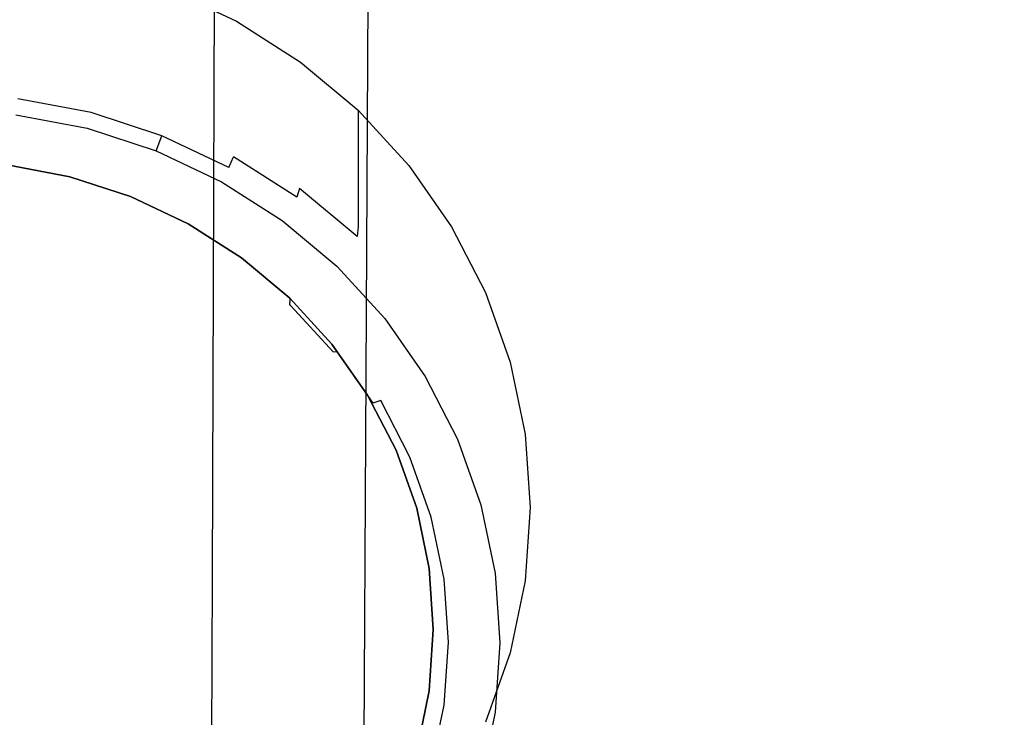
# Model space of a CAD drawing. Extents: x -30 to 30, y -147 to 29.
# Drawn here: x 2 to 24, y -123 to -108 of the extents above; entities that cross this region are included whole.
import ezdxf

# ---------------------------------------------------------------- set-up
doc = ezdxf.new("R2010")
doc.units = 0
doc.header["$MEASUREMENT"] = 0
for name, color, linetype in [('CHROM', 253, 'Continuous'), ('CHROM2', 253, 'Continuous'), ('SITKO', 251, 'Continuous')]:
    doc.layers.add(name, color=color, linetype=linetype)

msp = doc.modelspace()

# ---------------------------------------------------------------- linework, layer by layer
at = {"layer": 'CHROM', "linetype": 'ByBlock'}
for points, invisible_edges in [([(20.622, -101.169, 79.149), (22.017, -101.136, 80.96), (21.749, -117.377, 84.451), (20.37, -117.324, 82.757)], 15), ([(22.017, -101.136, 80.96), (23.021, -101.148, 82.793), (22.746, -117.457, 86.145), (21.749, -117.377, 84.451)], 15), ([(23.575, -101.223, 84.583), (23.302, -117.573, 87.767), (22.746, -117.457, 86.145), (23.021, -101.148, 82.793)], 15), ([(12.226, -101.426, 73.432), (14.674, -101.369, 74.535), (14.506, -117.257, 78.361), (12.094, -117.246, 77.297)], 15), ([(14.674, -101.369, 74.535), (16.892, -101.303, 75.869), (16.691, -117.272, 79.642), (14.506, -117.257, 78.361)], 15), ([(18.894, -101.231, 77.43), (18.665, -117.292, 81.131), (16.691, -117.272, 79.642), (16.892, -101.303, 75.869)], 15), ([(20.622, -101.169, 79.149), (20.37, -117.324, 82.757), (18.665, -117.292, 81.131), (18.894, -101.231, 77.43)], 15), ([(23.701, -101.365, 86.358), (23.419, -101.578, 88.149), (23.167, -117.933, 90.959), (23.436, -117.73, 89.358)], 15), ([(23.701, -101.365, 86.358), (23.436, -117.73, 89.358), (23.302, -117.573, 87.767), (23.575, -101.223, 84.583)], 15), ([(0, -101.536, 71.448), (3.359, -101.529, 71.572), (3.33, -117.23, 75.488), (0, -117.229, 75.367)], 15), ([(3.359, -101.529, 71.572), (6.583, -101.508, 71.946), (6.523, -117.233, 75.851), (3.33, -117.23, 75.488)], 15), ([(9.533, -101.473, 72.567), (9.439, -117.238, 76.457), (6.523, -117.233, 75.851), (6.583, -101.508, 71.946)], 15), ([(12.226, -101.426, 73.432), (12.094, -117.246, 77.297), (9.439, -117.238, 76.457), (9.533, -101.473, 72.567)], 11), ([(23.419, -101.578, 88.149), (22.75, -101.865, 89.987), (22.514, -118.186, 92.61), (23.167, -117.933, 90.959)], 15), ([(21.714, -102.231, 91.9), (21.494, -118.494, 94.351), (22.514, -118.186, 92.61), (22.75, -101.865, 89.987)], 15), ([(20.331, -102.643, 93.812), (20.127, -118.834, 96.108), (21.494, -118.494, 94.351), (21.714, -102.231, 91.9)], 15), ([(20.331, -102.643, 93.812), (18.62, -103.068, 95.646), (18.434, -119.18, 97.805), (20.127, -118.834, 96.108)], 15), ([(18.62, -103.068, 95.646), (16.599, -103.475, 97.324), (16.433, -119.509, 99.367), (18.434, -119.18, 97.805)], 15), ([(14.288, -103.829, 98.769), (14.146, -119.795, 100.717), (16.433, -119.509, 99.367), (16.599, -103.475, 97.324)], 15), ([(11.734, -104.127, 99.971), (11.617, -120.036, 101.845), (14.146, -119.795, 100.717), (14.288, -103.829, 98.769)], 15), ([(11.734, -104.127, 99.971), (8.981, -104.365, 100.92), (8.891, -120.228, 102.739), (11.617, -120.036, 101.845)], 15), ([(8.981, -104.365, 100.92), (6.076, -104.538, 101.605), (6.015, -120.368, 103.386), (8.891, -120.228, 102.739)], 15), ([(0, -104.677, 102.153), (0, -120.479, 103.903), (3.034, -120.452, 103.774), (3.064, -104.642, 102.016)], 7), ([(3.064, -104.642, 102.016), (3.034, -120.452, 103.774), (6.015, -120.368, 103.386), (6.076, -104.538, 101.605)], 3), ([(0, -117.229, 75.367), (3.33, -117.23, 75.488), (3.309, -129.96, 78.387), (0, -129.955, 78.27)], 15), ([(3.33, -117.23, 75.488), (6.523, -117.233, 75.851), (6.479, -129.975, 78.737), (3.309, -129.96, 78.387)], 15), ([(9.439, -117.238, 76.457), (9.372, -130, 79.32), (6.479, -129.975, 78.737), (6.523, -117.233, 75.851)], 15), ([(12.094, -117.246, 77.297), (12.004, -130.035, 80.126), (9.372, -130, 79.32), (9.439, -117.238, 76.457)], 11), ([(12.094, -117.246, 77.297), (14.506, -117.257, 78.361), (14.393, -130.079, 81.146), (12.004, -130.035, 80.126)], 15), ([(14.506, -117.257, 78.361), (16.691, -117.272, 79.642), (16.557, -130.134, 82.369), (14.393, -130.079, 81.146)], 15), ([(18.665, -117.292, 81.131), (18.512, -130.199, 83.785), (16.557, -130.134, 82.369), (16.691, -117.272, 79.642)], 15), ([(20.37, -117.324, 82.757), (20.202, -130.277, 85.326), (18.512, -130.199, 83.785), (18.665, -117.292, 81.131)], 15), ([(20.37, -117.324, 82.757), (21.749, -117.377, 84.451), (21.571, -130.371, 86.922), (20.202, -130.277, 85.326)], 15), ([(21.749, -117.377, 84.451), (22.746, -117.457, 86.145), (22.561, -130.485, 88.505), (21.571, -130.371, 86.922)], 15), ([(23.302, -117.573, 87.767), (23.115, -130.621, 90.006), (22.561, -130.485, 88.505), (22.746, -117.457, 86.145)], 15), ([(23.436, -117.73, 89.358), (23.253, -130.785, 91.469), (23.115, -130.621, 90.006), (23.302, -117.573, 87.767)], 15), ([(23.436, -117.73, 89.358), (23.167, -117.933, 90.959), (22.99, -130.982, 92.938), (23.253, -130.785, 91.469)], 15), ([(23.167, -117.933, 90.959), (22.514, -118.186, 92.61), (22.344, -131.218, 94.458), (22.99, -130.982, 92.938)], 15), ([(21.494, -118.494, 94.351), (21.334, -131.497, 96.072), (22.344, -131.218, 94.458), (22.514, -118.186, 92.61)], 15), ([(20.127, -118.834, 96.108), (19.979, -131.8, 97.708), (21.334, -131.497, 96.072), (21.494, -118.494, 94.351)], 15), ([(20.127, -118.834, 96.108), (18.434, -119.18, 97.805), (18.298, -132.107, 99.294), (19.979, -131.8, 97.708)], 15), ([(18.434, -119.18, 97.805), (16.433, -119.509, 99.367), (16.312, -132.397, 100.758), (18.298, -132.107, 99.294)], 15), ([(14.146, -119.795, 100.717), (14.042, -132.649, 102.027), (16.312, -132.397, 100.758), (16.433, -119.509, 99.367)], 15), ([(11.617, -120.036, 101.845), (11.531, -132.861, 103.089), (14.042, -132.649, 102.027), (14.146, -119.795, 100.717)], 15), ([(11.617, -120.036, 101.845), (8.891, -120.228, 102.739), (8.826, -133.03, 103.932), (11.531, -132.861, 103.089)], 15), ([(8.891, -120.228, 102.739), (6.015, -120.368, 103.386), (5.971, -133.153, 104.542), (8.826, -133.03, 103.932)], 15), ([(0, -120.479, 103.903), (0, -133.251, 105.031), (3.011, -133.226, 104.909), (3.034, -120.452, 103.774)], 15), ([(3.034, -120.452, 103.774), (3.011, -133.226, 104.909), (5.971, -133.153, 104.542), (6.015, -120.368, 103.386)], 11)]:
    msp.add_3dface(points, dxfattribs=dict(at, invisible_edges=invisible_edges))
at = {"layer": 'CHROM2', "linetype": 'ByBlock'}
for points, invisible_edges in [([(1.712, -107.657, 72.646), (1.712, -107.035, 74.679), (3.394, -107.352, 74.777), (3.394, -107.975, 72.743)], 15), ([(6.555, -108.609, 75.161), (5.017, -107.882, 74.939), (5.017, -107.225, 77.084), (6.555, -107.952, 77.307)], 11), ([(5.017, -108.504, 72.906), (3.394, -107.975, 72.743), (3.394, -107.352, 74.777), (5.017, -107.882, 74.939)], 15), ([(0, -107.551, 72.614), (1.712, -107.657, 72.646), (1.712, -108.21, 70.838), (0, -108.105, 70.806)], 15), ([(1.712, -107.657, 72.646), (3.394, -107.975, 72.743), (3.394, -108.528, 70.935), (1.712, -108.21, 70.838)], 15), ([(6.555, -109.231, 73.128), (5.017, -108.504, 72.906), (5.017, -107.882, 74.939), (6.555, -108.609, 75.161)], 15), ([(6.555, -108.609, 75.161), (6.555, -107.952, 77.307), (7.983, -108.862, 77.585), (7.983, -109.519, 75.44)], 13), ([(0, -108.105, 70.806), (1.712, -108.21, 70.838), (1.712, -108.66, 69.368), (0, -108.555, 69.335)], 15), ([(5.017, -108.504, 72.906), (5.017, -109.057, 71.097), (3.394, -108.528, 70.935), (3.394, -107.975, 72.743)], 15), ([(1.712, -108.21, 70.838), (3.394, -108.528, 70.935), (3.394, -108.978, 69.465), (1.712, -108.66, 69.368)], 15), ([(0, -108.867, 68.315), (0, -108.555, 69.335), (1.712, -108.66, 69.368), (1.712, -108.973, 68.347)], 15), ([(5.017, -109.057, 71.097), (5.017, -109.507, 69.627), (3.394, -108.978, 69.465), (3.394, -108.528, 70.935)], 15), ([(6.555, -109.231, 73.128), (6.555, -109.784, 71.32), (5.017, -109.057, 71.097), (5.017, -108.504, 72.906)], 15), ([(6.555, -109.231, 73.128), (6.555, -108.609, 75.161), (7.983, -109.519, 75.44), (7.983, -110.141, 73.407)], 15), ([(1.712, -108.973, 68.347), (1.712, -108.66, 69.368), (3.394, -108.978, 69.465), (3.394, -109.29, 68.444)], 15), ([(0, -109.102, 67.663), (0, -108.867, 68.315), (1.712, -108.973, 68.347), (1.708, -109.207, 67.695)], 15), ([(1.708, -109.207, 67.695), (1.712, -108.973, 68.347), (3.394, -109.29, 68.444), (3.385, -109.524, 67.792)], 15), ([(5.017, -109.82, 68.606), (3.394, -109.29, 68.444), (3.394, -108.978, 69.465), (5.017, -109.507, 69.627)], 15), ([(6.555, -109.784, 71.32), (6.555, -110.234, 69.849), (5.017, -109.507, 69.627), (5.017, -109.057, 71.097)], 15), ([(7.983, -109.519, 75.44), (7.983, -108.862, 77.585), (9.273, -109.941, 77.916), (9.273, -110.598, 75.77)], 9), ([(1.708, -109.207, 67.695), (3.385, -109.524, 67.792), (3.359, -109.738, 67.428), (1.694, -109.424, 67.331)], 15), ([(6.555, -109.231, 73.128), (7.983, -110.141, 73.407), (7.983, -110.694, 71.598), (6.555, -109.784, 71.32)], 15), ([(1.694, -109.424, 67.331), (3.359, -109.738, 67.428), (3.307, -109.992, 67.269), (1.668, -109.682, 67.174)], 11), ([(5.004, -110.052, 67.954), (3.385, -109.524, 67.792), (3.394, -109.29, 68.444), (5.017, -109.82, 68.606)], 15), ([(1.624, -110.042, 67.143), (1.668, -109.682, 67.174), (3.307, -109.992, 67.269), (3.219, -110.343, 67.235)], 15), ([(5.004, -110.052, 67.954), (4.965, -110.262, 67.588), (3.359, -109.738, 67.428), (3.385, -109.524, 67.792)], 15), ([(6.555, -110.547, 68.829), (5.017, -109.82, 68.606), (5.017, -109.507, 69.627), (6.555, -110.234, 69.849)], 15), ([(7.983, -110.141, 73.407), (7.983, -109.519, 75.44), (9.273, -110.598, 75.77), (9.273, -111.22, 73.737)], 11), ([(4.965, -110.262, 67.588), (4.888, -110.507, 67.427), (3.307, -109.992, 67.269), (3.359, -109.738, 67.428)], 13), ([(6.538, -110.777, 68.176), (5.004, -110.052, 67.954), (5.017, -109.82, 68.606), (6.555, -110.547, 68.829)], 15), ([(6.555, -109.784, 71.32), (7.983, -110.694, 71.598), (7.983, -111.144, 70.128), (6.555, -110.234, 69.849)], 15), ([(10.402, -111.832, 76.148), (9.273, -110.598, 75.77), (9.273, -109.941, 77.916), (10.402, -111.176, 78.293)], 11), ([(1.571, -110.443, 67.209), (1.624, -110.042, 67.143), (3.219, -110.343, 67.235), (3.114, -110.734, 67.298)], 13), ([(4.759, -110.845, 67.389), (3.219, -110.343, 67.235), (3.307, -109.992, 67.269), (4.888, -110.507, 67.427)], 15), ([(6.538, -110.777, 68.176), (6.488, -110.981, 67.808), (4.965, -110.262, 67.588), (5.004, -110.052, 67.954)], 15), ([(7.983, -110.141, 73.407), (9.273, -111.22, 73.737), (9.273, -111.774, 71.929), (7.983, -110.694, 71.598)], 13), ([(4.603, -111.22, 67.446), (3.114, -110.734, 67.298), (3.219, -110.343, 67.235), (4.759, -110.845, 67.389)], 11), ([(6.488, -110.981, 67.808), (6.386, -111.215, 67.644), (4.888, -110.507, 67.427), (4.965, -110.262, 67.588)], 13), ([(6.555, -110.547, 68.829), (6.555, -110.234, 69.849), (7.983, -111.144, 70.128), (7.983, -111.457, 69.107)], 15), ([(1.571, -110.443, 67.209), (3.114, -110.734, 67.298), (3.009, -111.104, 67.429), (1.518, -110.822, 67.343)], 15), ([(6.217, -111.535, 67.6), (4.759, -110.845, 67.389), (4.888, -110.507, 67.427), (6.386, -111.215, 67.644)], 13), ([(6.538, -110.777, 68.176), (6.555, -110.547, 68.829), (7.983, -111.457, 69.107), (7.962, -111.685, 68.454)], 15), ([(10.402, -112.455, 74.115), (9.273, -111.22, 73.737), (9.273, -110.598, 75.77), (10.402, -111.832, 76.148)], 15), ([(1.518, -110.822, 67.343), (3.009, -111.104, 67.429), (2.922, -111.392, 67.602), (1.474, -111.119, 67.518)], 15), ([(4.603, -111.22, 67.446), (4.448, -111.573, 67.573), (3.009, -111.104, 67.429), (3.114, -110.734, 67.298)], 15), ([(6.538, -110.777, 68.176), (7.962, -111.685, 68.454), (7.9, -111.882, 68.084), (6.488, -110.981, 67.808)], 9), ([(7.983, -110.694, 71.598), (9.273, -111.774, 71.929), (9.273, -112.224, 70.458), (7.983, -111.144, 70.128)], 13), ([(6.015, -111.887, 67.65), (4.603, -111.22, 67.446), (4.759, -110.845, 67.389), (6.217, -111.535, 67.6)], 11), ([(6.488, -110.981, 67.808), (7.9, -111.882, 68.084), (7.777, -112.102, 67.915), (6.386, -111.215, 67.644)], 7), ([(1.429, -111.176, 68.476), (2.834, -111.441, 68.557), (2.834, -111.425, 68.612), (1.429, -111.159, 68.531)], 11), ([(1.429, -111.196, 68.411), (2.834, -111.461, 68.492), (2.834, -111.441, 68.557), (1.429, -111.176, 68.476)], 15), ([(1.429, -111.196, 68.411), (1.429, -111.222, 68.328), (2.834, -111.487, 68.409), (2.834, -111.461, 68.492)], 15), ([(1.429, -111.222, 68.328), (1.429, -111.256, 68.216), (2.834, -111.521, 68.297), (2.834, -111.487, 68.409)], 15), ([(1.429, -111.301, 68.067), (2.834, -111.567, 68.148), (2.834, -111.521, 68.297), (1.429, -111.256, 68.216)], 15), ([(1.447, -111.272, 67.706), (1.474, -111.119, 67.518), (2.922, -111.392, 67.602), (2.869, -111.54, 67.788)], 15), ([(4.448, -111.573, 67.573), (4.319, -111.848, 67.742), (2.922, -111.392, 67.602), (3.009, -111.104, 67.429)], 15), ([(6.015, -111.887, 67.65), (5.812, -112.217, 67.77), (4.448, -111.573, 67.573), (4.603, -111.22, 67.446)], 15), ([(6.217, -111.535, 67.6), (6.386, -111.215, 67.644), (7.777, -112.102, 67.915), (7.571, -112.398, 67.864)], 15), ([(7.983, -111.457, 69.107), (7.983, -111.144, 70.128), (9.273, -112.224, 70.458), (9.273, -112.536, 69.438)], 11), ([(10.402, -112.455, 74.115), (10.402, -113.008, 72.307), (9.273, -111.774, 71.929), (9.273, -111.22, 73.737)], 15), ([(11.354, -113.197, 76.565), (10.402, -111.832, 76.148), (10.402, -111.176, 78.293), (11.354, -112.541, 78.711)], 11), ([(1.434, -111.32, 67.893), (2.843, -111.586, 67.974), (2.834, -111.567, 68.148), (1.429, -111.301, 68.067)], 15), ([(1.434, -111.32, 67.893), (1.447, -111.272, 67.706), (2.869, -111.54, 67.788), (2.843, -111.586, 67.974)], 15), ([(4.189, -111.883, 68.692), (4.189, -111.867, 68.747), (2.834, -111.425, 68.612), (2.834, -111.441, 68.557)], 13), ([(4.189, -111.903, 68.628), (4.189, -111.883, 68.692), (2.834, -111.441, 68.557), (2.834, -111.461, 68.492)], 15), ([(4.189, -111.903, 68.628), (2.834, -111.461, 68.492), (2.834, -111.487, 68.409), (4.189, -111.929, 68.544)], 15), ([(4.241, -111.988, 67.925), (2.869, -111.54, 67.788), (2.922, -111.392, 67.602), (4.319, -111.848, 67.742)], 15), ([(7.962, -111.685, 68.454), (7.983, -111.457, 69.107), (9.273, -112.536, 69.438), (9.249, -112.761, 68.783)], 3), ([(4.189, -111.929, 68.544), (2.834, -111.487, 68.409), (2.834, -111.521, 68.297), (4.189, -111.963, 68.433)], 15), ([(4.189, -112.009, 68.283), (4.189, -111.963, 68.433), (2.834, -111.521, 68.297), (2.834, -111.567, 68.148)], 15), ([(4.202, -112.029, 68.11), (4.189, -112.009, 68.283), (2.834, -111.567, 68.148), (2.843, -111.586, 67.974)], 15), ([(4.202, -112.029, 68.11), (2.843, -111.586, 67.974), (2.869, -111.54, 67.788), (4.241, -111.988, 67.925)], 15), ([(5.812, -112.217, 67.77), (5.643, -112.473, 67.933), (4.319, -111.848, 67.742), (4.448, -111.573, 67.573)], 15), ([(6.015, -111.887, 67.65), (6.217, -111.535, 67.6), (7.571, -112.398, 67.864), (7.324, -112.722, 67.906)], 13), ([(7.962, -111.685, 68.454), (9.249, -112.761, 68.783), (9.178, -112.95, 68.411), (7.9, -111.882, 68.084)], 15), ([(5.474, -112.49, 68.878), (5.474, -112.473, 68.933), (4.189, -111.867, 68.747), (4.189, -111.883, 68.692)], 13), ([(5.474, -112.51, 68.813), (5.474, -112.49, 68.878), (4.189, -111.883, 68.692), (4.189, -111.903, 68.628)], 15), ([(5.474, -112.51, 68.813), (4.189, -111.903, 68.628), (4.189, -111.929, 68.544), (5.474, -112.536, 68.73)], 15), ([(5.541, -112.602, 68.113), (4.241, -111.988, 67.925), (4.319, -111.848, 67.742), (5.643, -112.473, 67.933)], 15), ([(6.015, -111.887, 67.65), (7.324, -112.722, 67.906), (7.077, -113.024, 68.017), (5.812, -112.217, 67.77)], 15), ([(7.9, -111.882, 68.084), (9.178, -112.95, 68.411), (9.034, -113.154, 68.237), (7.777, -112.102, 67.915)], 15), ([(10.402, -113.008, 72.307), (10.402, -113.458, 70.836), (9.273, -112.224, 70.458), (9.273, -111.774, 71.929)], 15), ([(11.354, -113.819, 74.532), (10.402, -112.455, 74.115), (10.402, -111.832, 76.148), (11.354, -113.197, 76.565)], 15), ([(5.474, -112.536, 68.73), (4.189, -111.929, 68.544), (4.189, -111.963, 68.433), (5.474, -112.57, 68.618)], 15), ([(5.474, -112.615, 68.469), (5.474, -112.57, 68.618), (4.189, -111.963, 68.433), (4.189, -112.009, 68.283)], 15), ([(5.491, -112.638, 68.296), (5.474, -112.615, 68.469), (4.189, -112.009, 68.283), (4.202, -112.029, 68.11)], 15), ([(5.491, -112.638, 68.296), (4.202, -112.029, 68.11), (4.241, -111.988, 67.925), (5.541, -112.602, 68.113)], 15), ([(7.571, -112.398, 67.864), (7.777, -112.102, 67.915), (9.034, -113.154, 68.237), (8.795, -113.422, 68.177)], 15), ([(5.812, -112.217, 67.77), (7.077, -113.024, 68.017), (6.871, -113.257, 68.173), (5.643, -112.473, 67.933)], 15), ([(10.402, -113.77, 69.815), (9.273, -112.536, 69.438), (9.273, -112.224, 70.458), (10.402, -113.458, 70.836)], 15), ([(5.474, -112.49, 68.878), (6.666, -113.25, 69.11), (6.666, -113.234, 69.166), (5.474, -112.473, 68.933)], 11), ([(5.474, -112.51, 68.813), (6.666, -113.27, 69.046), (6.666, -113.25, 69.11), (5.474, -112.49, 68.878)], 15), ([(5.474, -112.51, 68.813), (5.474, -112.536, 68.73), (6.666, -113.296, 68.963), (6.666, -113.27, 69.046)], 15), ([(5.474, -112.536, 68.73), (5.474, -112.57, 68.618), (6.666, -113.33, 68.851), (6.666, -113.296, 68.963)], 15), ([(5.474, -112.615, 68.469), (6.666, -113.375, 68.702), (6.666, -113.33, 68.851), (5.474, -112.57, 68.618)], 15), ([(5.541, -112.602, 68.113), (5.643, -112.473, 67.933), (6.871, -113.257, 68.173), (6.748, -113.372, 68.348)], 15), ([(7.324, -112.722, 67.906), (7.571, -112.398, 67.864), (8.795, -113.422, 68.177), (8.508, -113.712, 68.209)], 13), ([(10.375, -113.993, 69.16), (9.249, -112.761, 68.783), (9.273, -112.536, 69.438), (10.402, -113.77, 69.815)], 15), ([(11.354, -113.819, 74.532), (11.354, -114.373, 72.724), (10.402, -113.008, 72.307), (10.402, -112.455, 74.115)], 15), ([(11.354, -113.197, 76.565), (11.354, -112.541, 78.711), (12.114, -114.011, 79.161), (12.114, -114.668, 77.016)], 13), ([(5.491, -112.638, 68.296), (6.686, -113.4, 68.529), (6.666, -113.375, 68.702), (5.474, -112.615, 68.469)], 15), ([(5.491, -112.638, 68.296), (5.541, -112.602, 68.113), (6.748, -113.372, 68.348), (6.686, -113.4, 68.529)], 15), ([(7.324, -112.722, 67.906), (8.508, -113.712, 68.209), (8.222, -113.981, 68.31), (7.077, -113.024, 68.017)], 15), ([(10.375, -113.993, 69.16), (10.295, -114.172, 68.785), (9.178, -112.95, 68.411), (9.249, -112.761, 68.783)], 15), ([(7.077, -113.024, 68.017), (8.222, -113.981, 68.31), (7.983, -114.186, 68.457), (6.871, -113.257, 68.173)], 15), ([(10.295, -114.172, 68.785), (10.134, -114.356, 68.605), (9.034, -113.154, 68.237), (9.178, -112.95, 68.411)], 15), ([(11.354, -114.373, 72.724), (11.354, -114.823, 71.254), (10.402, -113.458, 70.836), (10.402, -113.008, 72.307)], 15), ([(6.666, -113.25, 69.11), (7.744, -114.152, 69.386), (7.744, -114.135, 69.441), (6.666, -113.234, 69.166)], 11), ([(9.866, -114.593, 68.535), (8.795, -113.422, 68.177), (9.034, -113.154, 68.237), (10.134, -114.356, 68.605)], 15), ([(11.354, -113.819, 74.532), (11.354, -113.197, 76.565), (12.114, -114.668, 77.016), (12.114, -115.29, 74.982)], 15), ([(6.666, -113.27, 69.046), (7.744, -114.171, 69.322), (7.744, -114.152, 69.386), (6.666, -113.25, 69.11)], 15), ([(6.666, -113.27, 69.046), (6.666, -113.296, 68.963), (7.744, -114.197, 69.238), (7.744, -114.171, 69.322)], 15), ([(6.666, -113.296, 68.963), (6.666, -113.33, 68.851), (7.744, -114.231, 69.127), (7.744, -114.197, 69.238)], 15), ([(6.666, -113.375, 68.702), (7.744, -114.277, 68.978), (7.744, -114.231, 69.127), (6.666, -113.33, 68.851)], 13), ([(6.686, -113.4, 68.529), (7.767, -114.304, 68.806), (7.744, -114.277, 68.978), (6.666, -113.375, 68.702)], 13), ([(6.686, -113.4, 68.529), (6.748, -113.372, 68.348), (7.839, -114.284, 68.628), (7.767, -114.304, 68.806)], 15), ([(6.748, -113.372, 68.348), (6.871, -113.257, 68.173), (7.983, -114.186, 68.457), (7.839, -114.284, 68.628)], 15), ([(9.544, -114.845, 68.556), (8.508, -113.712, 68.209), (8.795, -113.422, 68.177), (9.866, -114.593, 68.535)], 11), ([(11.354, -115.135, 70.233), (10.402, -113.77, 69.815), (10.402, -113.458, 70.836), (11.354, -114.823, 71.254)], 15), ([(9.544, -114.845, 68.556), (9.222, -115.075, 68.645), (8.222, -113.981, 68.31), (8.508, -113.712, 68.209)], 15), ([(11.325, -115.354, 69.576), (10.375, -113.993, 69.16), (10.402, -113.77, 69.815), (11.354, -115.135, 70.233)], 15), ([(11.354, -113.819, 74.532), (12.114, -115.29, 74.982), (12.114, -115.843, 73.174), (11.354, -114.373, 72.724)], 15), ([(9.222, -115.075, 68.645), (8.954, -115.249, 68.782), (7.983, -114.186, 68.457), (8.222, -113.981, 68.31)], 15), ([(11.325, -115.354, 69.576), (11.237, -115.523, 69.198), (10.295, -114.172, 68.785), (10.375, -113.993, 69.16)], 15), ([(12.114, -114.668, 77.016), (12.114, -114.011, 79.161), (12.668, -115.563, 79.636), (12.668, -116.22, 77.491)], 13), ([(8.686, -115.182, 69.702), (8.686, -115.166, 69.757), (7.744, -114.135, 69.441), (7.744, -114.152, 69.386)], 9), ([(8.686, -115.202, 69.637), (8.686, -115.182, 69.702), (7.744, -114.152, 69.386), (7.744, -114.171, 69.322)], 11), ([(8.686, -115.202, 69.637), (7.744, -114.171, 69.322), (7.744, -114.197, 69.238), (8.686, -115.228, 69.554)], 13), ([(8.686, -115.228, 69.554), (7.744, -114.197, 69.238), (7.744, -114.231, 69.127), (8.686, -115.262, 69.442)], 13), ([(8.686, -115.307, 69.293), (8.686, -115.262, 69.442), (7.744, -114.231, 69.127), (7.744, -114.277, 68.978)], 15), ([(8.713, -115.338, 69.122), (8.686, -115.307, 69.293), (7.744, -114.277, 68.978), (7.767, -114.304, 68.806)], 15), ([(8.713, -115.338, 69.122), (7.767, -114.304, 68.806), (7.839, -114.284, 68.628), (8.793, -115.327, 68.947)], 14), ([(8.793, -115.327, 68.947), (7.839, -114.284, 68.628), (7.983, -114.186, 68.457), (8.954, -115.249, 68.782)], 15), ([(11.237, -115.523, 69.198), (11.061, -115.686, 69.012), (10.134, -114.356, 68.605), (10.295, -114.172, 68.785)], 15), ([(10.769, -115.887, 68.932), (9.866, -114.593, 68.535), (10.134, -114.356, 68.605), (11.061, -115.686, 69.012)], 15), ([(11.354, -114.373, 72.724), (12.114, -115.843, 73.174), (12.114, -116.294, 71.704), (11.354, -114.823, 71.254)], 15), ([(10.417, -116.097, 68.939), (9.544, -114.845, 68.556), (9.866, -114.593, 68.535), (10.769, -115.887, 68.932)], 11), ([(12.114, -115.29, 74.982), (12.114, -114.668, 77.016), (12.668, -116.22, 77.491), (12.668, -116.842, 75.457)], 15), ([(10.417, -116.097, 68.939), (10.066, -116.285, 69.015), (9.222, -115.075, 68.645), (9.544, -114.845, 68.556)], 15), ([(11.354, -115.135, 70.233), (11.354, -114.823, 71.254), (12.114, -116.294, 71.704), (12.114, -116.606, 70.683)], 15), ([(9.481, -116.322, 70.05), (9.481, -116.305, 70.106), (8.686, -115.166, 69.757), (8.686, -115.182, 69.702)], 13), ([(9.481, -116.342, 69.986), (9.481, -116.322, 70.05), (8.686, -115.182, 69.702), (8.686, -115.202, 69.637)], 15), ([(9.481, -116.342, 69.986), (8.686, -115.202, 69.637), (8.686, -115.228, 69.554), (9.481, -116.367, 69.902)], 15), ([(10.066, -116.285, 69.015), (9.774, -116.423, 69.142), (8.954, -115.249, 68.782), (9.222, -115.075, 68.645)], 15), ([(11.325, -115.354, 69.576), (11.354, -115.135, 70.233), (12.114, -116.606, 70.683), (12.083, -116.821, 70.025)], 15), ([(9.481, -116.367, 69.902), (8.686, -115.228, 69.554), (8.686, -115.262, 69.442), (9.481, -116.401, 69.791)], 15), ([(9.481, -116.447, 69.642), (9.481, -116.401, 69.791), (8.686, -115.262, 69.442), (8.686, -115.307, 69.293)], 15), ([(9.51, -116.481, 69.472), (9.481, -116.447, 69.642), (8.686, -115.307, 69.293), (8.713, -115.338, 69.122)], 15), ([(9.51, -116.481, 69.472), (8.713, -115.338, 69.122), (8.793, -115.327, 68.947), (9.598, -116.481, 69.3)], 9), ([(9.598, -116.481, 69.3), (8.793, -115.327, 68.947), (8.954, -115.249, 68.782), (9.774, -116.423, 69.142)], 7), ([(11.325, -115.354, 69.576), (12.083, -116.821, 70.025), (11.989, -116.978, 69.644), (11.237, -115.523, 69.198)], 15), ([(12.114, -115.29, 74.982), (12.668, -116.842, 75.457), (12.668, -117.395, 73.649), (12.114, -115.843, 73.174)], 15), ([(11.237, -115.523, 69.198), (11.989, -116.978, 69.644), (11.802, -117.118, 69.45), (11.061, -115.686, 69.012)], 15), ([(13, -117.828, 77.983), (12.668, -116.22, 77.491), (12.668, -115.563, 79.636), (13, -117.172, 80.128)], 11), ([(10.769, -115.887, 68.932), (11.061, -115.686, 69.012), (11.802, -117.118, 69.45), (11.49, -117.282, 69.358)], 15), ([(12.114, -115.843, 73.174), (12.668, -117.395, 73.649), (12.668, -117.845, 72.179), (12.114, -116.294, 71.704)], 15), ([(10.417, -116.097, 68.939), (11.115, -117.446, 69.352), (10.74, -117.589, 69.414), (10.066, -116.285, 69.015)], 15), ([(10.417, -116.097, 68.939), (10.769, -115.887, 68.932), (11.49, -117.282, 69.358), (11.115, -117.446, 69.352)], 13), ([(9.481, -116.322, 70.05), (10.116, -117.55, 70.426), (10.116, -117.533, 70.481), (9.481, -116.305, 70.106)], 11), ([(9.481, -116.342, 69.986), (10.116, -117.57, 70.362), (10.116, -117.55, 70.426), (9.481, -116.322, 70.05)], 15), ([(10.066, -116.285, 69.015), (10.74, -117.589, 69.414), (10.428, -117.689, 69.529), (9.774, -116.423, 69.142)], 11), ([(12.114, -116.606, 70.683), (12.114, -116.294, 71.704), (12.668, -117.845, 72.179), (12.668, -118.158, 71.158)], 15), ([(13, -118.451, 75.95), (12.668, -116.842, 75.457), (12.668, -116.22, 77.491), (13, -117.828, 77.983)], 15), ([(9.481, -116.342, 69.986), (9.481, -116.367, 69.902), (10.116, -117.595, 70.278), (10.116, -117.57, 70.362)], 15), ([(9.481, -116.367, 69.902), (9.481, -116.401, 69.791), (10.116, -117.629, 70.167), (10.116, -117.595, 70.278)], 15), ([(9.481, -116.447, 69.642), (10.116, -117.675, 70.018), (10.116, -117.629, 70.167), (9.481, -116.401, 69.791)], 15), ([(9.51, -116.481, 69.472), (10.147, -117.713, 69.849), (10.116, -117.675, 70.018), (9.481, -116.447, 69.642)], 15), ([(9.51, -116.481, 69.472), (9.598, -116.481, 69.3), (10.241, -117.724, 69.68), (10.147, -117.713, 69.849)], 15), ([(9.598, -116.481, 69.3), (9.774, -116.423, 69.142), (10.428, -117.689, 69.529), (10.241, -117.724, 69.68)], 15), ([(12.083, -116.821, 70.025), (12.114, -116.606, 70.683), (12.668, -118.158, 71.158), (12.635, -118.369, 70.499)], 15), ([(11.989, -116.978, 69.644), (12.537, -118.514, 70.114), (12.341, -118.63, 69.913), (11.802, -117.118, 69.45)], 15), ([(12.083, -116.821, 70.025), (12.635, -118.369, 70.499), (12.537, -118.514, 70.114), (11.989, -116.978, 69.644)], 15), ([(13, -118.451, 75.95), (13, -119.004, 74.142), (12.668, -117.395, 73.649), (12.668, -116.842, 75.457)], 15), ([(11.49, -117.282, 69.358), (11.802, -117.118, 69.45), (12.341, -118.63, 69.913), (12.014, -118.754, 69.809)], 15), ([(13.11, -119.465, 78.484), (13, -117.828, 77.983), (13, -117.172, 80.128), (13.11, -118.809, 80.629)], 11), ([(11.115, -117.446, 69.352), (11.49, -117.282, 69.358), (12.014, -118.754, 69.809), (11.623, -118.87, 69.788)], 13), ([(13, -119.004, 74.142), (13, -119.454, 72.671), (12.668, -117.845, 72.179), (12.668, -117.395, 73.649)], 15), ([(10.116, -117.55, 70.426), (10.578, -118.846, 70.823), (10.578, -118.829, 70.878), (10.116, -117.533, 70.481)], 11), ([(10.116, -117.57, 70.362), (10.578, -118.866, 70.758), (10.578, -118.846, 70.823), (10.116, -117.55, 70.426)], 15), ([(10.116, -117.57, 70.362), (10.116, -117.595, 70.278), (10.578, -118.891, 70.675), (10.578, -118.866, 70.758)], 15), ([(10.116, -117.595, 70.278), (10.116, -117.629, 70.167), (10.578, -118.925, 70.563), (10.578, -118.891, 70.675)], 15), ([(10.116, -117.675, 70.018), (10.578, -118.971, 70.414), (10.578, -118.925, 70.563), (10.116, -117.629, 70.167)], 15), ([(10.74, -117.589, 69.414), (11.231, -118.965, 69.835), (10.904, -119.025, 69.938), (10.428, -117.689, 69.529)], 11), ([(11.115, -117.446, 69.352), (11.623, -118.87, 69.788), (11.231, -118.965, 69.835), (10.74, -117.589, 69.414)], 15), ([(10.147, -117.713, 69.849), (10.61, -119.013, 70.247), (10.578, -118.971, 70.414), (10.116, -117.675, 70.018)], 15), ([(10.147, -117.713, 69.849), (10.241, -117.724, 69.68), (10.708, -119.036, 70.082), (10.61, -119.013, 70.247)], 15), ([(10.241, -117.724, 69.68), (10.428, -117.689, 69.529), (10.904, -119.025, 69.938), (10.708, -119.036, 70.082)], 15), ([(13, -119.766, 71.65), (12.668, -118.158, 71.158), (12.668, -117.845, 72.179), (13, -119.454, 72.671)], 15), ([(13.11, -120.088, 76.451), (13, -118.451, 75.95), (13, -117.828, 77.983), (13.11, -119.465, 78.484)], 15), ([(12.966, -119.973, 70.99), (12.635, -118.369, 70.499), (12.668, -118.158, 71.158), (13, -119.766, 71.65)], 15), ([(12.866, -120.106, 70.601), (12.665, -120.198, 70.393), (12.341, -118.63, 69.913), (12.537, -118.514, 70.114)], 15), ([(12.966, -119.973, 70.99), (12.866, -120.106, 70.601), (12.537, -118.514, 70.114), (12.635, -118.369, 70.499)], 15), ([(13.11, -120.088, 76.451), (13.11, -120.641, 74.643), (13, -119.004, 74.142), (13, -118.451, 75.95)], 15), ([(12.33, -120.279, 70.276), (12.014, -118.754, 69.809), (12.341, -118.63, 69.913), (12.665, -120.198, 70.393)], 15), ([(10.855, -120.189, 71.234), (10.855, -120.172, 71.289), (10.578, -118.829, 70.878), (10.578, -118.846, 70.823)], 13), ([(10.855, -120.209, 71.169), (10.855, -120.189, 71.234), (10.578, -118.846, 70.823), (10.578, -118.866, 70.758)], 15), ([(10.855, -120.209, 71.169), (10.578, -118.866, 70.758), (10.578, -118.891, 70.675), (10.855, -120.234, 71.086)], 15), ([(10.855, -120.234, 71.086), (10.578, -118.891, 70.675), (10.578, -118.925, 70.563), (10.855, -120.269, 70.975)], 15), ([(10.855, -120.314, 70.825), (10.855, -120.269, 70.975), (10.578, -118.925, 70.563), (10.578, -118.971, 70.414)], 15), ([(11.927, -120.346, 70.24), (11.525, -120.391, 70.272), (11.231, -118.965, 69.835), (11.623, -118.87, 69.788)], 15), ([(11.927, -120.346, 70.24), (11.623, -118.87, 69.788), (12.014, -118.754, 69.809), (12.33, -120.279, 70.276)], 11), ([(13.11, -119.465, 78.484), (13.11, -118.809, 80.629), (13, -120.446, 81.131), (13, -121.102, 78.985)], 13), ([(10.889, -120.36, 70.66), (10.855, -120.314, 70.825), (10.578, -118.971, 70.414), (10.61, -119.013, 70.247)], 15), ([(10.889, -120.36, 70.66), (10.61, -119.013, 70.247), (10.708, -119.036, 70.082), (10.989, -120.396, 70.498)], 15), ([(10.989, -120.396, 70.498), (10.708, -119.036, 70.082), (10.904, -119.025, 69.938), (11.19, -120.41, 70.362)], 15), ([(11.525, -120.391, 70.272), (11.19, -120.41, 70.362), (10.904, -119.025, 69.938), (11.231, -118.965, 69.835)], 13), ([(13.11, -120.641, 74.643), (13.11, -121.091, 73.172), (13, -119.454, 72.671), (13, -119.004, 74.142)], 15), ([(13.11, -121.403, 72.151), (13, -119.766, 71.65), (13, -119.454, 72.671), (13.11, -121.091, 73.172)], 15), ([(13.11, -120.088, 76.451), (13.11, -119.465, 78.484), (13, -121.102, 78.985), (13, -121.725, 76.952)], 15), ([(13.077, -121.606, 71.49), (12.966, -119.973, 70.99), (13, -119.766, 71.65), (13.11, -121.403, 72.151)], 15), ([(13.077, -121.606, 71.49), (12.975, -121.726, 71.097), (12.866, -120.106, 70.601), (12.966, -119.973, 70.99)], 15), ([(10.948, -121.556, 71.652), (10.948, -121.539, 71.708), (10.855, -120.172, 71.289), (10.855, -120.189, 71.234)], 13), ([(10.948, -121.576, 71.588), (10.948, -121.556, 71.652), (10.855, -120.189, 71.234), (10.855, -120.209, 71.169)], 15), ([(10.948, -121.576, 71.588), (10.855, -120.209, 71.169), (10.855, -120.234, 71.086), (10.948, -121.601, 71.504)], 15), ([(10.948, -121.601, 71.504), (10.855, -120.234, 71.086), (10.855, -120.269, 70.975), (10.948, -121.636, 71.393)], 15), ([(10.948, -121.681, 71.244), (10.948, -121.636, 71.393), (10.855, -120.269, 70.975), (10.855, -120.314, 70.825)], 15), ([(12.029, -121.848, 70.699), (11.927, -120.346, 70.24), (12.33, -120.279, 70.276), (12.434, -121.832, 70.751)], 11), ([(12.434, -121.832, 70.751), (12.33, -120.279, 70.276), (12.665, -120.198, 70.393), (12.773, -121.792, 70.881)], 15), ([(12.975, -121.726, 71.097), (12.773, -121.792, 70.881), (12.665, -120.198, 70.393), (12.866, -120.106, 70.601)], 15), ([(13.11, -120.088, 76.451), (13, -121.725, 76.952), (13, -122.278, 75.144), (13.11, -120.641, 74.643)], 15), ([(10.981, -121.732, 71.079), (10.948, -121.681, 71.244), (10.855, -120.314, 70.825), (10.889, -120.36, 70.66)], 15), ([(10.981, -121.732, 71.079), (10.889, -120.36, 70.66), (10.989, -120.396, 70.498), (11.083, -121.78, 70.922)], 15), ([(11.083, -121.78, 70.922), (10.989, -120.396, 70.498), (11.19, -120.41, 70.362), (11.285, -121.819, 70.793)], 15), ([(11.623, -121.843, 70.716), (11.285, -121.819, 70.793), (11.19, -120.41, 70.362), (11.525, -120.391, 70.272)], 13), ([(12.029, -121.848, 70.699), (11.623, -121.843, 70.716), (11.525, -120.391, 70.272), (11.927, -120.346, 70.24)], 15), ([(13, -121.102, 78.985), (13, -120.446, 81.131), (12.668, -122.054, 81.623), (12.668, -122.711, 79.477)], 13), ([(13.11, -120.641, 74.643), (13, -122.278, 75.144), (13, -122.728, 73.673), (13.11, -121.091, 73.172)], 15), ([(13, -121.725, 76.952), (13, -121.102, 78.985), (12.668, -122.711, 79.477), (12.668, -123.333, 77.444)], 15), ([(13.11, -121.403, 72.151), (13.11, -121.091, 73.172), (13, -122.728, 73.673), (13, -123.041, 72.652)], 15), ([(10.948, -121.556, 71.652), (10.855, -122.923, 72.071), (10.855, -122.906, 72.126), (10.948, -121.539, 71.708)], 11), ([(10.948, -121.576, 71.588), (10.855, -122.943, 72.006), (10.855, -122.923, 72.071), (10.948, -121.556, 71.652)], 15), ([(10.948, -121.576, 71.588), (10.948, -121.601, 71.504), (10.855, -122.968, 71.923), (10.855, -122.943, 72.006)], 15), ([(13.077, -121.606, 71.49), (13.11, -121.403, 72.151), (13, -123.041, 72.652), (12.966, -123.239, 71.99)], 15), ([(10.948, -121.601, 71.504), (10.948, -121.636, 71.393), (10.855, -123.003, 71.811), (10.855, -122.968, 71.923)], 15), ([(10.948, -121.681, 71.244), (10.855, -123.048, 71.662), (10.855, -123.003, 71.811), (10.948, -121.636, 71.393)], 15), ([(10.981, -121.732, 71.079), (10.889, -123.103, 71.499), (10.855, -123.048, 71.662), (10.948, -121.681, 71.244)], 15), ([(10.981, -121.732, 71.079), (11.083, -121.78, 70.922), (10.989, -123.164, 71.345), (10.889, -123.103, 71.499)], 15), ([(11.083, -121.78, 70.922), (11.285, -121.819, 70.793), (11.19, -123.228, 71.224), (10.989, -123.164, 71.345)], 15), ([(11.623, -121.843, 70.716), (11.525, -123.294, 71.16), (11.19, -123.228, 71.224), (11.285, -121.819, 70.793)], 11), ([(12.434, -121.832, 70.751), (12.773, -121.792, 70.881), (12.665, -123.387, 71.369), (12.33, -123.385, 71.226)], 15), ([(12.975, -121.726, 71.097), (12.866, -123.346, 71.592), (12.665, -123.387, 71.369), (12.773, -121.792, 70.881)], 15), ([(13, -121.725, 76.952), (12.668, -123.333, 77.444), (12.668, -123.887, 75.636), (13, -122.278, 75.144)], 15), ([(13.077, -121.606, 71.49), (12.966, -123.239, 71.99), (12.866, -123.346, 71.592), (12.975, -121.726, 71.097)], 15), ([(12.029, -121.848, 70.699), (11.927, -123.35, 71.159), (11.525, -123.294, 71.16), (11.623, -121.843, 70.716)], 15), ([(12.029, -121.848, 70.699), (12.434, -121.832, 70.751), (12.33, -123.385, 71.226), (11.927, -123.35, 71.159)], 13), ([(12.114, -124.263, 79.952), (12.668, -122.711, 79.477), (12.668, -122.054, 81.623), (12.114, -123.606, 82.098)], 11), ([(13, -122.278, 75.144), (12.668, -123.887, 75.636), (12.668, -124.337, 74.165), (13, -122.728, 73.673)], 15), ([(10.855, -122.923, 72.071), (10.578, -124.266, 72.482), (10.578, -124.25, 72.537), (10.855, -122.906, 72.126)], 11), ([(12.114, -124.885, 77.919), (12.668, -123.333, 77.444), (12.668, -122.711, 79.477), (12.114, -124.263, 79.952)], 15), ([(13, -123.041, 72.652), (13, -122.728, 73.673), (12.668, -124.337, 74.165), (12.668, -124.649, 73.145)], 15), ([(10.855, -122.943, 72.006), (10.578, -124.286, 72.417), (10.578, -124.266, 72.482), (10.855, -122.923, 72.071)], 15), ([(10.855, -122.943, 72.006), (10.855, -122.968, 71.923), (10.578, -124.312, 72.334), (10.578, -124.286, 72.417)], 15), ([(10.855, -122.968, 71.923), (10.855, -123.003, 71.811), (10.578, -124.346, 72.222), (10.578, -124.312, 72.334)], 15), ([(10.855, -123.048, 71.662), (10.578, -124.391, 72.073), (10.578, -124.346, 72.222), (10.855, -123.003, 71.811)], 15), ([(10.889, -123.103, 71.499), (10.61, -124.45, 71.911), (10.578, -124.391, 72.073), (10.855, -123.048, 71.662)], 15), ([(10.889, -123.103, 71.499), (10.989, -123.164, 71.345), (10.708, -124.524, 71.761), (10.61, -124.45, 71.911)], 15), ([(12.966, -123.239, 71.99), (13, -123.041, 72.652), (12.668, -124.649, 73.145), (12.635, -124.843, 72.481)], 15), ([(10.989, -123.164, 71.345), (11.19, -123.228, 71.224), (10.904, -124.613, 71.648), (10.708, -124.524, 71.761)], 15), ([(11.525, -123.294, 71.16), (11.231, -124.72, 71.597), (10.904, -124.613, 71.648), (11.19, -123.228, 71.224)], 9), ([(11.927, -123.35, 71.159), (11.623, -124.826, 71.61), (11.231, -124.72, 71.597), (11.525, -123.294, 71.16)], 15), ([(11.927, -123.35, 71.159), (12.33, -123.385, 71.226), (12.014, -124.91, 71.693), (11.623, -124.826, 71.61)], 13), ([(12.114, -124.885, 77.919), (12.114, -125.439, 76.111), (12.668, -123.887, 75.636), (12.668, -123.333, 77.444)], 15), ([(12.866, -123.346, 71.592), (12.537, -124.938, 72.08), (12.341, -124.954, 71.848), (12.665, -123.387, 71.369)], 15), ([(12.966, -123.239, 71.99), (12.635, -124.843, 72.481), (12.537, -124.938, 72.08), (12.866, -123.346, 71.592)], 15), ([(12.33, -123.385, 71.226), (12.665, -123.387, 71.369), (12.341, -124.954, 71.848), (12.014, -124.91, 71.693)], 11)]:
    msp.add_3dface(points, dxfattribs=dict(at, invisible_edges=invisible_edges))
at = {"layer": 'SITKO', "linetype": 'ByBlock'}
for points, invisible_edges in [([(1.13, -113.109, 69.128), (1.429, -111.159, 68.531), (2.834, -111.425, 68.612), (2.27, -113.44, 69.229)], 13), ([(3.43, -113.699, 69.308), (2.27, -113.44, 69.229), (2.834, -111.425, 68.612), (4.189, -111.867, 68.747)], 11), ([(4.504, -114.08, 69.425), (3.43, -113.699, 69.308), (4.189, -111.867, 68.747), (5.474, -112.473, 68.933)], 11), ([(4.504, -114.08, 69.425), (5.474, -112.473, 68.933), (6.666, -113.234, 69.166), (5.386, -114.779, 69.639)], 13), ([(0.697, -115.012, 69.71), (1.13, -113.109, 69.128), (2.27, -113.44, 69.229), (1.678, -115.552, 69.875)], 15), ([(5.386, -114.779, 69.639), (6.666, -113.234, 69.166), (7.744, -114.135, 69.441), (6.2, -115.61, 69.893)], 13), ([(2.809, -115.553, 69.875), (1.678, -115.552, 69.875), (2.27, -113.44, 69.229), (3.43, -113.699, 69.308)], 15), ([(3.782, -115.275, 69.791), (2.809, -115.553, 69.875), (3.43, -113.699, 69.308), (4.504, -114.08, 69.425)], 15), ([(3.782, -115.275, 69.791), (4.504, -114.08, 69.425), (5.386, -114.779, 69.639), (4.017, -116.22, 70.079)], 15), ([(7.07, -116.389, 70.131), (6.2, -115.61, 69.893), (7.744, -114.135, 69.441), (8.686, -115.166, 69.757)], 11), ([(4.017, -116.22, 70.079), (5.386, -114.779, 69.639), (6.2, -115.61, 69.893), (4.583, -117.156, 70.366)], 15), ([(7.801, -117.232, 70.39), (7.07, -116.389, 70.131), (8.686, -115.166, 69.757), (9.481, -116.305, 70.106)], 11), ([(3.782, -115.275, 69.791), (4.017, -116.22, 70.079), (2.468, -117.451, 70.456), (2.809, -115.553, 69.875)], 15), ([(2.809, -115.553, 69.875), (2.468, -117.451, 70.456), (1.032, -117.856, 70.58), (1.678, -115.552, 69.875)], 15), ([(5.563, -117.698, 70.532), (4.583, -117.156, 70.366), (6.2, -115.61, 69.893), (7.07, -116.389, 70.131)], 15), ([(4.017, -116.22, 70.079), (4.583, -117.156, 70.366), (2.819, -118.843, 70.882), (2.468, -117.451, 70.456)], 15), ([(7.801, -117.232, 70.39), (9.481, -116.305, 70.106), (10.116, -117.533, 70.481), (8.2, -118.26, 70.704)], 13), ([(6.551, -117.923, 70.601), (5.563, -117.698, 70.532), (7.07, -116.389, 70.131), (7.801, -117.232, 70.39)], 15), ([(5.563, -117.698, 70.532), (4.275, -119.179, 70.985), (2.819, -118.843, 70.882), (4.583, -117.156, 70.366)], 15), ([(6.551, -117.923, 70.601), (7.801, -117.232, 70.39), (8.2, -118.26, 70.704), (6.261, -118.853, 70.885)], 15), ([(2.468, -117.451, 70.456), (2.819, -118.843, 70.882), (0, -121.539, 71.708), (1.032, -117.856, 70.58)], 15), ([(8.2, -118.26, 70.704), (10.116, -117.533, 70.481), (10.578, -118.829, 70.878), (8.47, -119.369, 71.043)], 13), ([(6.551, -117.923, 70.601), (6.261, -118.853, 70.885), (4.275, -119.179, 70.985), (5.563, -117.698, 70.532)], 15), ([(6.261, -118.853, 70.885), (8.2, -118.26, 70.704), (8.47, -119.369, 71.043), (6.261, -119.935, 71.217)], 15), ([(4.275, -119.179, 70.985), (3.851, -120.552, 71.406), (0, -121.539, 71.708), (2.819, -118.843, 70.882)], 15), ([(6.261, -118.853, 70.885), (6.261, -119.935, 71.217), (3.851, -120.552, 71.406), (4.275, -119.179, 70.985)], 15), ([(8.816, -120.459, 71.377), (8.47, -119.369, 71.043), (10.578, -118.829, 70.878), (10.855, -120.172, 71.289)], 11), ([(6.826, -120.873, 71.504), (6.261, -119.935, 71.217), (8.47, -119.369, 71.043), (8.816, -120.459, 71.377)], 15), ([(6.826, -120.873, 71.504), (4.937, -121.539, 71.708), (3.851, -120.552, 71.406), (6.261, -119.935, 71.217)], 15), ([(9.008, -121.539, 71.708), (8.816, -120.459, 71.377), (10.855, -120.172, 71.289), (10.948, -121.539, 71.708)], 11), ([(7.564, -121.539, 71.708), (6.826, -120.873, 71.504), (8.816, -120.459, 71.377), (9.008, -121.539, 71.708)], 15), ([(4.937, -121.539, 71.708), (3.851, -122.526, 72.01), (0, -121.539, 71.708), (3.851, -120.552, 71.406)], 15), ([(7.564, -121.539, 71.708), (6.826, -122.206, 71.912), (4.937, -121.539, 71.708), (6.826, -120.873, 71.504)], 15), ([(4.275, -123.9, 72.43), (2.819, -124.235, 72.533), (0, -121.539, 71.708), (3.851, -122.526, 72.01)], 15), ([(2.468, -125.627, 72.959), (1.032, -125.222, 72.835), (0, -121.539, 71.708), (2.819, -124.235, 72.533)], 15), ([(6.826, -122.206, 71.912), (6.261, -123.144, 72.199), (3.851, -122.526, 72.01), (4.937, -121.539, 71.708)], 15), ([(7.564, -121.539, 71.708), (9.008, -121.539, 71.708), (8.816, -122.619, 72.038), (6.826, -122.206, 71.912)], 15), ([(9.008, -121.539, 71.708), (10.948, -121.539, 71.708), (10.855, -122.906, 72.126), (8.816, -122.619, 72.038)], 13), ([(6.826, -122.206, 71.912), (8.816, -122.619, 72.038), (8.47, -123.709, 72.372), (6.261, -123.144, 72.199)], 15), ([(6.261, -124.226, 72.53), (4.275, -123.9, 72.43), (3.851, -122.526, 72.01), (6.261, -123.144, 72.199)], 15), ([(8.816, -122.619, 72.038), (10.855, -122.906, 72.126), (10.578, -124.25, 72.537), (8.47, -123.709, 72.372)], 13), ([(6.261, -124.226, 72.53), (6.261, -123.144, 72.199), (8.47, -123.709, 72.372), (8.2, -124.819, 72.711)], 15)]:
    msp.add_3dface(points, dxfattribs=dict(at, invisible_edges=invisible_edges))

doc.saveas('drawing.dxf')
